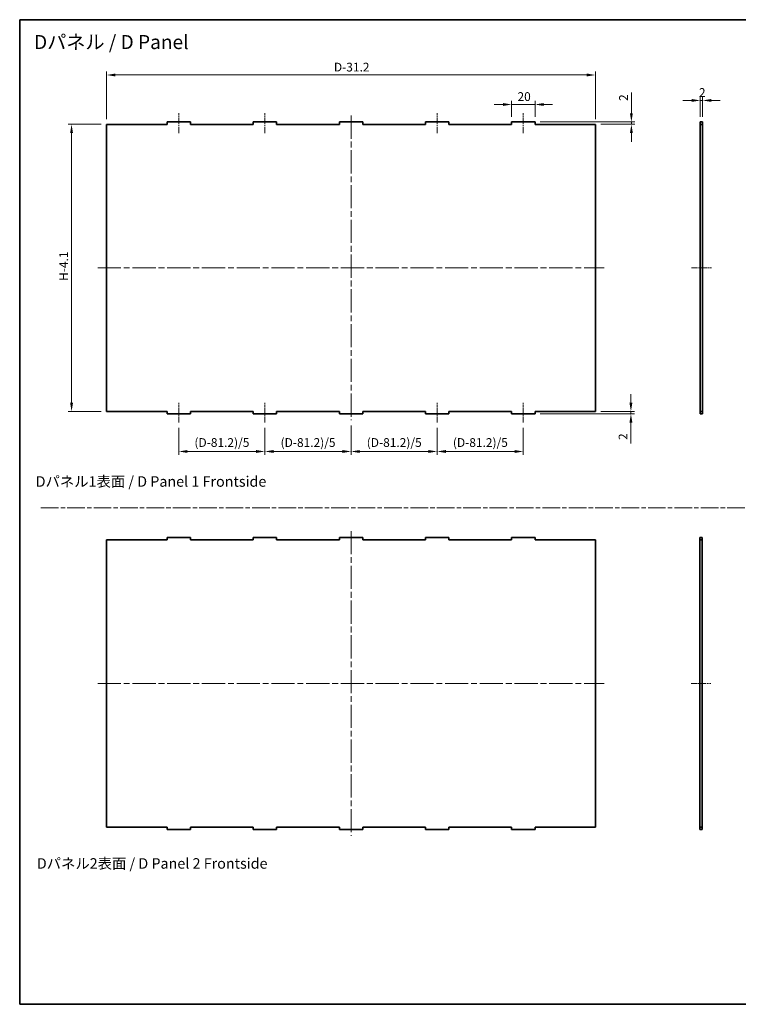
# Model space of a CAD drawing. Units: millimetres. Extents: x 51 to 7986, y 28 to 1433.
# Drawn here: x 6542 to 7158, y 28 to 871 of the extents above; entities that cross this region are included whole.
import ezdxf

# ---------------------------------------------------------------- set-up
doc = ezdxf.new("R2010")
doc.units = ezdxf.units.MM
doc.header["$LTSCALE"] = 3.5
doc.linetypes.add('CHAIN', pattern=[0.3543, 0.2362, -0.0295, 0.0591, -0.0295])
doc.layers.get('Defpoints').update_dxf_attribs({"lineweight": 25})
for name, color, linetype, lineweight in [('Border (ISO)', 7, 'Continuous', 35), ('Centerline (ISO)', 131, 'Continuous', 18), ('Dimension (ISO)', 7, 'Continuous', 18), ('Dimension (ISO) @ 1', 7, 'Continuous', 18), ('Sketch Geometry (ISO)', 7, 'Continuous', 18), ('Symbol (ISO)', 7, 'Continuous', 18), ('Visible (ISO)', 7, 'Continuous', 35)]:
    doc.layers.add(name, color=color, linetype=linetype, lineweight=lineweight)
doc.styles.add('Note Text (TK)', font='txt')
doc.dimstyles.new('Default - Method 1b (TK)', dxfattribs={"dimscale": 3.5, "dimtxt": 2.5, "dimasz": 2.5, "dimexe": 1, "dimexo": 1.5, "dimgap": 1, "dimtad": 1, "dimtoh": 1, "dimrnd": 1e-08, "dimdsep": 46, "dimtxsty": 'Note Text (TK)', "dimcen": 0.09, "dimdle": 5, "dimclrd": 100, "dimclre": 100, "dimclrt": 7, "dimadec": 1, "dimazin": 1, "dimtfac": 1, "dimtmove": 0, "dimatfit": 3, "dimfxl": 1, "dimtolj": 1, "dimlwd": -1, "dimlwe": -1, "dimarcsym": 0})

# ---------------------------------------------------------------- blocks, each defined once
blk = doc.blocks.new('図面枠 tk図枠')
at = {"layer": 'Border (ISO)'}
for p, q in [((14.5, 289), (405.5, 289)), ((14.5, 289), (14.5, 8)), ((405.5, 289), (405.5, 8)), ((14.5, 8), (405.5, 8))]:
    blk.add_line(p, q, dxfattribs=at)
blk = doc.blocks.new('*D106')
at = {"layer": 'Defpoints', "color": 0}
for p in [(7035.46, 823.65), (6616.66, 781.41), (7035.46, 781.41)]:
    blk.add_point(p, dxfattribs=at)
at = {"layer": 'Dimension (ISO)', "color": 100}
for p, q in [((6616.66, 785.91), (6616.66, 826.65)), ((7035.46, 785.91), (7035.46, 826.65)), ((6624.16, 823.65), (7027.96, 823.65))]:
    blk.add_line(p, q, dxfattribs=at)
for points in [[(6624.16, 824.9), (6624.16, 822.4), (6616.66, 823.65)], [(7027.96, 824.9), (7027.96, 822.4), (7035.46, 823.65)]]:
    blk.add_solid(points, dxfattribs=at)
at = {"layer": 'Dimension (ISO)', "color": 7, "insert": (6809.12, 830.4), "char_height": 7.5, "attachment_point": 4, "style": 'Note Text (TK)'}
blk.add_mtext('\\A1; \\fＭＳ Ｐゴシック|b0|i0;D-31.2', dxfattribs=at)
blk = doc.blocks.new('*D107')
at = {"layer": 'Defpoints', "color": 0}
for p in [(6616.66, 781.41), (6586.69, 535.51), (6616.66, 535.51)]:
    blk.add_point(p, dxfattribs=at)
at = {"layer": 'Dimension (ISO)', "color": 100}
for p, q in [((6612.16, 781.41), (6583.69, 781.41)), ((6586.69, 773.91), (6586.69, 543.01)), ((6612.16, 535.51), (6583.69, 535.51))]:
    blk.add_line(p, q, dxfattribs=at)
for points in [[(6585.44, 773.91), (6587.94, 773.91), (6586.69, 781.41)], [(6585.44, 543.01), (6587.94, 543.01), (6586.69, 535.51)]]:
    blk.add_solid(points, dxfattribs=at)
at = {"layer": 'Dimension (ISO)', "color": 7, "insert": (6579.94, 645.04), "char_height": 7.5, "attachment_point": 4, "rotation": 90, "style": 'Note Text (TK)'}
blk.add_mtext('\\A1; \\fＭＳ Ｐゴシック|b0|i0;H-4.1', dxfattribs=at)
blk = doc.blocks.new('*D108')
at = {"layer": 'Defpoints', "color": 0}
for p in [(6983.66, 798.41), (6963.66, 783.41), (6983.66, 783.41)]:
    blk.add_point(p, dxfattribs=at)
at = {"layer": 'Dimension (ISO)', "color": 100}
for p, q in [((6963.66, 787.91), (6963.66, 801.41)), ((6983.66, 787.91), (6983.66, 801.41)), ((6956.16, 798.41), (6948.66, 798.41)), ((6963.66, 798.41), (6983.66, 798.41)), ((6991.16, 798.41), (6998.66, 798.41))]:
    blk.add_line(p, q, dxfattribs=at)
for points in [[(6956.16, 799.66), (6956.16, 797.16), (6963.66, 798.41)], [(6991.16, 799.66), (6991.16, 797.16), (6983.66, 798.41)]]:
    blk.add_solid(points, dxfattribs=at)
at = {"layer": 'Dimension (ISO)', "color": 7, "insert": (6968.68, 805.16), "char_height": 7.5, "attachment_point": 4, "style": 'Note Text (TK)'}
blk.add_mtext('\\A1;20', dxfattribs=at)
blk = doc.blocks.new('*D109')
at = {"layer": 'Defpoints', "color": 0}
for p in [(7127.26, 801.87), (7125.26, 783.41), (7127.26, 783.41)]:
    blk.add_point(p, dxfattribs=at)
at = {"layer": 'Dimension (ISO)', "color": 100}
for p, q in [((7117.76, 801.87), (7110.26, 801.87)), ((7125.26, 787.91), (7125.26, 804.87)), ((7125.26, 801.87), (7127.26, 801.87)), ((7127.26, 787.91), (7127.26, 804.87)), ((7134.76, 801.87), (7142.26, 801.87))]:
    blk.add_line(p, q, dxfattribs=at)
for points in [[(7117.76, 803.12), (7117.76, 800.62), (7125.26, 801.87)], [(7134.76, 803.12), (7134.76, 800.62), (7127.26, 801.87)]]:
    blk.add_solid(points, dxfattribs=at)
at = {"layer": 'Dimension (ISO)', "color": 7, "insert": (7124.08, 808.62), "char_height": 7.5, "attachment_point": 4, "style": 'Note Text (TK)'}
blk.add_mtext('\\A1;2', dxfattribs=at)
blk = doc.blocks.new('*D110')
at = {"layer": 'Defpoints', "color": 0}
for p in [(6983.66, 783.41), (7035.46, 781.41), (7066.21, 781.41)]:
    blk.add_point(p, dxfattribs=at)
at = {"layer": 'Dimension (ISO)', "color": 100}
for p, q in [((7066.21, 790.91), (7066.21, 808.76)), ((6988.16, 783.41), (7069.21, 783.41)), ((7039.96, 781.41), (7069.21, 781.41)), ((7066.21, 781.41), (7066.21, 783.41)), ((7066.21, 773.91), (7066.21, 766.41))]:
    blk.add_line(p, q, dxfattribs=at)
for points in [[(7064.96, 790.91), (7067.46, 790.91), (7066.21, 783.41)], [(7064.96, 773.91), (7067.46, 773.91), (7066.21, 781.41)]]:
    blk.add_solid(points, dxfattribs=at)
at = {"layer": 'Dimension (ISO)', "color": 7, "insert": (7059.46, 801.41), "char_height": 7.5, "attachment_point": 4, "rotation": 90, "style": 'Note Text (TK)'}
blk.add_mtext('\\A1;2', dxfattribs=at)
blk = doc.blocks.new('*D111')
at = {"layer": 'Defpoints', "color": 0}
for p in [(6983.66, 533.51), (7035.46, 535.51), (7065.82, 535.51)]:
    blk.add_point(p, dxfattribs=at)
at = {"layer": 'Dimension (ISO)', "color": 100}
for p, q in [((7065.82, 543.01), (7065.82, 550.51)), ((6988.16, 533.51), (7068.82, 533.51)), ((7039.96, 535.51), (7068.82, 535.51)), ((7065.82, 535.51), (7065.82, 533.51)), ((7065.82, 526.01), (7065.82, 508.16))]:
    blk.add_line(p, q, dxfattribs=at)
for points in [[(7064.57, 543.01), (7067.07, 543.01), (7065.82, 535.51)], [(7064.57, 526.01), (7067.07, 526.01), (7065.82, 533.51)]]:
    blk.add_solid(points, dxfattribs=at)
at = {"layer": 'Dimension (ISO)', "color": 7, "insert": (7059.07, 511.16), "char_height": 7.5, "attachment_point": 4, "rotation": 90, "style": 'Note Text (TK)'}
blk.add_mtext('\\A1;2', dxfattribs=at)
blk = doc.blocks.new('*D112')
at = {"layer": 'Defpoints', "color": 0}
for p in [(6678.46, 526.01), (6752.26, 526.01), (6752.26, 501.32)]:
    blk.add_point(p, dxfattribs=at)
at = {"layer": 'Dimension (ISO)', "color": 100}
for p, q in [((6678.46, 521.51), (6678.46, 498.32)), ((6752.26, 521.51), (6752.26, 498.32)), ((6685.96, 501.32), (6744.76, 501.32))]:
    blk.add_line(p, q, dxfattribs=at)
for points in [[(6685.96, 502.57), (6685.96, 500.07), (6678.46, 501.32)], [(6744.76, 502.57), (6744.76, 500.07), (6752.26, 501.32)]]:
    blk.add_solid(points, dxfattribs=at)
at = {"layer": 'Dimension (ISO)', "color": 7, "insert": (6689.64, 508.97), "char_height": 7.5, "attachment_point": 4, "style": 'Note Text (TK)'}
blk.add_mtext('\\A1; \\fＭＳ Ｐゴシック|b0|i0;(D-81.2)/5', dxfattribs=at)
blk = doc.blocks.new('*D113')
at = {"layer": 'Defpoints', "color": 0}
for p in [(6752.26, 526.01), (6826.06, 528.01), (6826.06, 501.32)]:
    blk.add_point(p, dxfattribs=at)
at = {"layer": 'Dimension (ISO)', "color": 100}
for p, q in [((6826.06, 523.51), (6826.06, 498.32)), ((6752.26, 521.51), (6752.26, 498.32)), ((6759.76, 501.32), (6818.56, 501.32))]:
    blk.add_line(p, q, dxfattribs=at)
for points in [[(6759.76, 502.57), (6759.76, 500.07), (6752.26, 501.32)], [(6818.56, 502.57), (6818.56, 500.07), (6826.06, 501.32)]]:
    blk.add_solid(points, dxfattribs=at)
at = {"layer": 'Dimension (ISO)', "color": 7, "insert": (6763.44, 508.97), "char_height": 7.5, "attachment_point": 4, "style": 'Note Text (TK)'}
blk.add_mtext('\\A1; \\fＭＳ Ｐゴシック|b0|i0;(D-81.2)/5', dxfattribs=at)
blk = doc.blocks.new('*D114')
at = {"layer": 'Defpoints', "color": 0}
for p in [(6826.06, 528.01), (6899.86, 526.01), (6899.86, 501.32)]:
    blk.add_point(p, dxfattribs=at)
at = {"layer": 'Dimension (ISO)', "color": 100}
for p, q in [((6826.06, 523.51), (6826.06, 498.32)), ((6899.86, 521.51), (6899.86, 498.32)), ((6833.56, 501.32), (6892.36, 501.32))]:
    blk.add_line(p, q, dxfattribs=at)
for points in [[(6833.56, 502.57), (6833.56, 500.07), (6826.06, 501.32)], [(6892.36, 502.57), (6892.36, 500.07), (6899.86, 501.32)]]:
    blk.add_solid(points, dxfattribs=at)
at = {"layer": 'Dimension (ISO)', "color": 7, "insert": (6837.24, 508.97), "char_height": 7.5, "attachment_point": 4, "style": 'Note Text (TK)'}
blk.add_mtext('\\A1; \\fＭＳ Ｐゴシック|b0|i0;(D-81.2)/5', dxfattribs=at)
blk = doc.blocks.new('*D115')
at = {"layer": 'Defpoints', "color": 0}
for p in [(6899.86, 526.01), (6973.66, 526.01), (6973.66, 501.32)]:
    blk.add_point(p, dxfattribs=at)
at = {"layer": 'Dimension (ISO)', "color": 100}
for p, q in [((6899.86, 521.51), (6899.86, 498.32)), ((6973.66, 521.51), (6973.66, 498.32)), ((6907.36, 501.32), (6966.16, 501.32))]:
    blk.add_line(p, q, dxfattribs=at)
for points in [[(6907.36, 502.57), (6907.36, 500.07), (6899.86, 501.32)], [(6966.16, 502.57), (6966.16, 500.07), (6973.66, 501.32)]]:
    blk.add_solid(points, dxfattribs=at)
at = {"layer": 'Dimension (ISO)', "color": 7, "insert": (6911.04, 508.97), "char_height": 7.5, "attachment_point": 4, "style": 'Note Text (TK)'}
blk.add_mtext('\\A1; \\fＭＳ Ｐゴシック|b0|i0;(D-81.2)/5', dxfattribs=at)

msp = doc.modelspace()

# ---------------------------------------------------------------- linework, layer by layer
at = {"layer": 'Centerline (ISO)', "linetype": 'CHAIN', "ltscale": 6.296742}
for p, q in [((6678.4622, 773.9089), (6678.4622, 790.9089)), ((6752.2622, 773.9089), (6752.2622, 790.9089)), ((6899.8622, 773.9089), (6899.8622, 790.9089)), ((6973.6622, 773.9089), (6973.6622, 790.9089)), ((7117.7552, 658.4589), (7134.7552, 658.4589)), ((6678.4622, 526.0089), (6678.4622, 543.0089)), ((6752.2622, 526.0089), (6752.2622, 543.0089)), ((6899.8622, 526.0089), (6899.8622, 543.0089)), ((6973.6622, 526.0089), (6973.6622, 543.0089)), ((7117.3873, 302.721), (7134.3873, 302.721))]:
    msp.add_line(p, q, dxfattribs=at)
at = {"layer": 'Centerline (ISO)', "linetype": 'CHAIN', "ltscale": 23.990969}
for p, q in [((6826.0622, 788.9089), (6826.0622, 528.0089)), ((6609.1622, 658.4589), (7042.9622, 658.4589)), ((6826.0622, 433.171), (6826.0622, 172.271)), ((6609.1622, 302.721), (7042.9622, 302.721))]:
    msp.add_line(p, q, dxfattribs=at)
at = {"layer": 'Sketch Geometry (ISO)', "color": 4, "linetype": 'CHAIN', "ltscale": 18.233723}
msp.add_line((6560.4425, 453.1879), (7684.5186, 453.1879), dxfattribs=at)
at = {"layer": 'Visible (ISO)'}
for p, q in [((6668.4622, 781.4089), (6616.6622, 781.4089)), ((6616.6622, 781.4089), (6616.6622, 535.5089)), ((6668.4622, 781.4089), (6668.4622, 783.4089)), ((6668.4622, 783.4089), (6688.4622, 783.4089)), ((6688.4622, 781.4089), (6688.4622, 783.4089)), ((6742.2622, 781.4089), (6688.4622, 781.4089)), ((6742.2622, 781.4089), (6742.2622, 783.4089)), ((6742.2622, 783.4089), (6762.2622, 783.4089)), ((6762.2622, 781.4089), (6762.2622, 783.4089)), ((6816.0622, 781.4089), (6762.2622, 781.4089)), ((6816.0622, 781.4089), (6816.0622, 783.4089)), ((6816.0622, 783.4089), (6836.0622, 783.4089)), ((6836.0622, 781.4089), (6836.0622, 783.4089)), ((6889.8622, 781.4089), (6836.0622, 781.4089)), ((6889.8622, 781.4089), (6889.8622, 783.4089)), ((6889.8622, 783.4089), (6909.8622, 783.4089)), ((6909.8622, 781.4089), (6909.8622, 783.4089)), ((6963.6622, 781.4089), (6909.8622, 781.4089)), ((6963.6622, 781.4089), (6963.6622, 783.4089)), ((6963.6622, 783.4089), (6983.6622, 783.4089)), ((6983.6622, 781.4089), (6983.6622, 783.4089)), ((7035.4622, 781.4089), (6983.6622, 781.4089)), ((7035.4622, 535.5089), (7035.4622, 781.4089)), ((7125.2552, 783.4089), (7127.2552, 783.4089)), ((7125.2552, 781.4089), (7125.2552, 783.4089)), ((7127.2552, 781.4089), (7125.2552, 781.4089)), ((7125.2552, 535.5089), (7125.2552, 781.4089)), ((7127.2552, 781.4089), (7127.2552, 783.4089)), ((7127.2552, 781.4089), (7127.2552, 535.5089)), ((6616.6622, 535.5089), (6668.4622, 535.5089)), ((6668.4622, 535.5089), (6668.4622, 533.5089)), ((6668.4622, 533.5089), (6688.4622, 533.5089)), ((6688.4622, 535.5089), (6688.4622, 533.5089)), ((6688.4622, 535.5089), (6742.2622, 535.5089)), ((6742.2622, 535.5089), (6742.2622, 533.5089)), ((6742.2622, 533.5089), (6762.2622, 533.5089)), ((6762.2622, 535.5089), (6762.2622, 533.5089)), ((6762.2622, 535.5089), (6816.0622, 535.5089)), ((6816.0622, 535.5089), (6816.0622, 533.5089)), ((6816.0622, 533.5089), (6836.0622, 533.5089)), ((6836.0622, 535.5089), (6836.0622, 533.5089)), ((6836.0622, 535.5089), (6889.8622, 535.5089)), ((6889.8622, 535.5089), (6889.8622, 533.5089)), ((6889.8622, 533.5089), (6909.8622, 533.5089)), ((6909.8622, 535.5089), (6909.8622, 533.5089)), ((6909.8622, 535.5089), (6963.6622, 535.5089)), ((6963.6622, 535.5089), (6963.6622, 533.5089)), ((6963.6622, 533.5089), (6983.6622, 533.5089)), ((6983.6622, 535.5089), (6983.6622, 533.5089)), ((6983.6622, 535.5089), (7035.4622, 535.5089)), ((7125.2552, 535.5089), (7125.2552, 533.5089)), ((7127.2552, 535.5089), (7125.2552, 535.5089)), ((7125.2552, 533.5089), (7127.2552, 533.5089)), ((7127.2552, 535.5089), (7127.2552, 533.5089)), ((6668.4622, 425.671), (6616.6622, 425.671)), ((6616.6622, 425.671), (6616.6622, 179.771)), ((6668.4622, 425.671), (6668.4622, 427.671)), ((6668.4622, 427.671), (6688.4622, 427.671)), ((6688.4622, 425.671), (6688.4622, 427.671)), ((6742.2622, 425.671), (6688.4622, 425.671)), ((6742.2622, 425.671), (6742.2622, 427.671)), ((6742.2622, 427.671), (6762.2622, 427.671)), ((6762.2622, 425.671), (6762.2622, 427.671)), ((6816.0622, 425.671), (6762.2622, 425.671)), ((6816.0622, 425.671), (6816.0622, 427.671)), ((6816.0622, 427.671), (6836.0622, 427.671)), ((6836.0622, 425.671), (6836.0622, 427.671)), ((6889.8622, 425.671), (6836.0622, 425.671)), ((6889.8622, 425.671), (6889.8622, 427.671)), ((6889.8622, 427.671), (6909.8622, 427.671)), ((6909.8622, 425.671), (6909.8622, 427.671)), ((6963.6622, 425.671), (6909.8622, 425.671)), ((6963.6622, 425.671), (6963.6622, 427.671)), ((6963.6622, 427.671), (6983.6622, 427.671)), ((6983.6622, 425.671), (6983.6622, 427.671)), ((7035.4622, 425.671), (6983.6622, 425.671)), ((7035.4622, 179.771), (7035.4622, 425.671)), ((7124.8873, 427.671), (7126.8873, 427.671)), ((7124.8873, 425.671), (7124.8873, 427.671)), ((7126.8873, 425.671), (7124.8873, 425.671)), ((7124.8873, 179.771), (7124.8873, 425.671)), ((7126.8873, 425.671), (7126.8873, 427.671)), ((7126.8873, 425.671), (7126.8873, 179.771)), ((6616.6622, 179.771), (6668.4622, 179.771)), ((6668.4622, 179.771), (6668.4622, 177.771)), ((6668.4622, 177.771), (6688.4622, 177.771)), ((6688.4622, 179.771), (6688.4622, 177.771)), ((6688.4622, 179.771), (6742.2622, 179.771)), ((6742.2622, 179.771), (6742.2622, 177.771)), ((6742.2622, 177.771), (6762.2622, 177.771)), ((6762.2622, 179.771), (6762.2622, 177.771)), ((6762.2622, 179.771), (6816.0622, 179.771)), ((6816.0622, 179.771), (6816.0622, 177.771)), ((6816.0622, 177.771), (6836.0622, 177.771)), ((6836.0622, 179.771), (6836.0622, 177.771)), ((6836.0622, 179.771), (6889.8622, 179.771)), ((6889.8622, 179.771), (6889.8622, 177.771)), ((6889.8622, 177.771), (6909.8622, 177.771)), ((6909.8622, 179.771), (6909.8622, 177.771)), ((6909.8622, 179.771), (6963.6622, 179.771)), ((6963.6622, 179.771), (6963.6622, 177.771)), ((6963.6622, 177.771), (6983.6622, 177.771)), ((6983.6622, 179.771), (6983.6622, 177.771)), ((6983.6622, 179.771), (7035.4622, 179.771)), ((7124.8873, 179.771), (7124.8873, 177.771)), ((7126.8873, 179.771), (7124.8873, 179.771)), ((7124.8873, 177.771), (7126.8873, 177.771)), ((7126.8873, 179.771), (7126.8873, 177.771))]:
    msp.add_line(p, q, dxfattribs=at)

# ---------------------------------------------------------------- block references
at = {"xscale": 3, "yscale": 3, "zscale": 3}
msp.add_blockref('図面枠 tk図枠', (6498.75, 4), dxfattribs=at)

# ---------------------------------------------------------------- texts
at = {"layer": 'Symbol (ISO)', "color": 7, "attachment_point": 4, "line_spacing_factor": 1.5, "style": 'Note Text (TK)'}
for s, insert, char_height, width in [('\\fＭＳ Ｐゴシック|b0|i0;\\H12.0000;Dパネル / D Panel', (6554.5418, 851.8612), 12, 142.736835), ('\\fＭＳ Ｐゴシック|b0|i0;\\H9.0000;Dパネル1表面 / D Panel 1 Frontside', (6555.9536, 475.6281), 9, 208.578959), ('\\fＭＳ Ｐゴシック|b0|i0;\\H9.0000;Dパネル2表面 / D Panel 2 Frontside', (6556.9476, 148.6007), 9, 208.578959)]:
    msp.add_mtext(s, dxfattribs=dict(at, insert=insert, char_height=char_height, width=width))

# ---------------------------------------------------------------- dimensions: what is measured, and where the dimension line sits
at = {"layer": 'Dimension (ISO) @ 1', "color": 100}
for base, p1, p2, angle, text, picture, middle in [((7035.4622, 823.6451), (6616.6622, 781.4089), (7035.4622, 781.4089), 180, ' \\fＭＳ Ｐゴシック|b0|i0;D-31.2', '*D106', (6826.0622, 823.6451)), ((6586.691, 535.5089), (6616.6622, 781.4089), (6616.6622, 535.5089), 90, ' \\fＭＳ Ｐゴシック|b0|i0;H-4.1', '*D107', (6586.691, 658.4589)), ((6752.2622, 501.324), (6678.4622, 526.0089), (6752.2622, 526.0089), 180, ' \\fＭＳ Ｐゴシック|b0|i0;(D-81.2)/5', '*D112', (6715.3622, 501.324)), ((6826.0622, 501.324), (6752.2622, 526.0089), (6826.0622, 528.0089), 180, ' \\fＭＳ Ｐゴシック|b0|i0;(D-81.2)/5', '*D113', (6789.1622, 501.324)), ((6899.8622, 501.324), (6826.0622, 528.0089), (6899.8622, 526.0089), 180, ' \\fＭＳ Ｐゴシック|b0|i0;(D-81.2)/5', '*D114', (6862.9622, 501.324)), ((6973.6622, 501.324), (6899.8622, 526.0089), (6973.6622, 526.0089), 180, ' \\fＭＳ Ｐゴシック|b0|i0;(D-81.2)/5', '*D115', (6936.7622, 501.324))]:
    dim = msp.add_linear_dim(base=base, p1=p1, p2=p2, angle=angle, text=text, dimstyle='Default - Method 1b (TK)', override={"dimscale": 1, "dimtxt": 7.5, "dimasz": 7.5, "dimexe": 3, "dimexo": 4.5, "dimgap": 3, "dimtoh": 0, "dimdec": 2, "dimcen": 0.27, "dimtol": 0, "dimlim": 0, "dimtp": 0, "dimtm": 0, "dimtdec": 2, "dimtix": 0, "dimtofl": 0, "dimtmove": 0, "dimatfit": 1}, dxfattribs=at)
    dim.commit()
    dim.dimension.update_dxf_attribs({"geometry": picture, "text_midpoint": middle, "dimtype": 128})
for base, p1, p2, angle, picture, middle in [((6983.6622, 798.4089), (6963.6622, 783.4089), (6983.6622, 783.4089), 180, '*D108', (6973.6622, 798.4089)), ((7127.2552, 801.8693), (7125.2552, 783.4089), (7127.2552, 783.4089), 180, '*D109', (7126.2552, 801.8693)), ((7066.2052, 781.4089), (6983.6622, 783.4089), (7035.4622, 781.4089), 90, '*D110', (7066.2052, 803.5822)), ((7065.8161, 535.5089), (6983.6622, 533.5089), (7035.4622, 535.5089), 90, '*D111', (7065.8161, 513.3356))]:
    dim = msp.add_linear_dim(base=base, p1=p1, p2=p2, angle=angle, dimstyle='Default - Method 1b (TK)', override={"dimscale": 1, "dimtxt": 7.5, "dimasz": 7.5, "dimexe": 3, "dimexo": 4.5, "dimgap": 3, "dimtoh": 0, "dimdec": 2, "dimcen": 0.27, "dimtol": 0, "dimlim": 0, "dimtp": 0, "dimtm": 0, "dimtdec": 2, "dimtix": 0, "dimtofl": 1, "dimtmove": 0, "dimatfit": 1}, dxfattribs=at)
    dim.commit()
    dim.dimension.update_dxf_attribs({"geometry": picture, "text_midpoint": middle, "dimtype": 128})

doc.saveas('drawing.dxf')
